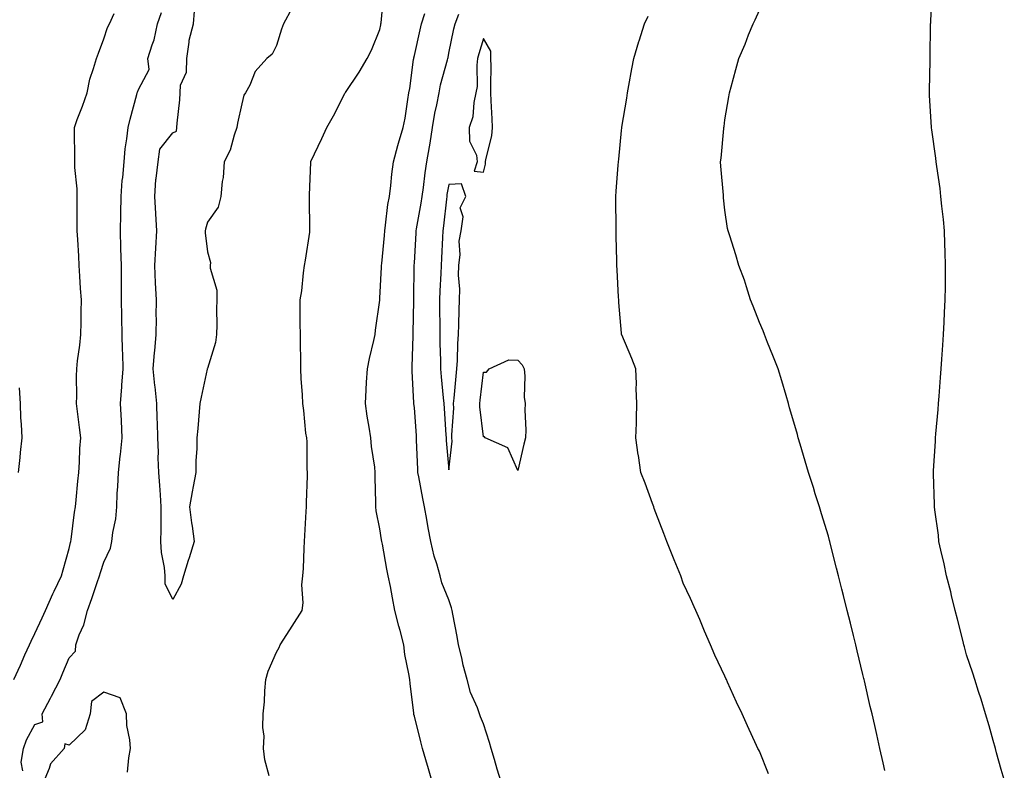
# Model space of a CAD drawing. Units: inches. Extents: x 944723 to 947363, y 7332218 to 7334858.
# Drawn here: x 945934 to 946219, y 7333566 to 7333783 of the extents above; entities that cross this region are included whole.
import ezdxf

# ---------------------------------------------------------------- set-up
doc = ezdxf.new("R2010")
doc.units = ezdxf.units.IN
doc.header["$MEASUREMENT"] = 0
doc.layers.add('Contour_94477332', color=7, linetype='Continuous', true_color=0xcf5c69)

msp = doc.modelspace()

# ---------------------------------------------------------------- linework, layer by layer
at = {"layer": 'Contour_94477332'}
for points in [[(946006, 7333563.98, 3294), (946004.69, 7333568.57, 3294), (946004.34, 7333571.92, 3294), (946004.51, 7333575.46, 3294), (946004.13, 7333578, 3294), (946004.25, 7333581.92, 3294), (946004.59, 7333585.37, 3294), (946004.71, 7333588.58, 3294), (946005, 7333591.92, 3294), (946005.7, 7333594.27, 3294), (946008.05, 7333599.83, 3294), (946008.84, 7333601.13, 3294), (946009.14, 7333601.92, 3294), (946011.08, 7333604.95, 3294), (946012.62, 7333607.35, 3294), (946015.49, 7333611.92, 3294), (946015.84, 7333614.13, 3294), (946015.47, 7333619.34, 3294), (946015.75, 7333621.92, 3294), (946015.88, 7333624.09, 3294), (946016.09, 7333629.95, 3294), (946016.2, 7333631.92, 3294), (946016.31, 7333633.66, 3294), (946016.7, 7333640.58, 3294), (946016.79, 7333641.92, 3294), (946016.8, 7333643.17, 3294), (946017.07, 7333650.94, 3294), (946017.08, 7333651.92, 3294), (946017.01, 7333652.96, 3294), (946016.93, 7333660.8, 3294), (946016.84, 7333661.92, 3294), (946016.63, 7333663.34, 3294), (946016.02, 7333669.89, 3294), (946015.69, 7333671.92, 3294), (946015.59, 7333674.38, 3294), (946015.27, 7333679.14, 3294), (946015.16, 7333681.92, 3294), (946015.14, 7333684.83, 3294), (946015.02, 7333688.9, 3294), (946015, 7333691.92, 3294), (946014.98, 7333694.99, 3294), (946014.95, 7333698.83, 3294), (946014.93, 7333701.92, 3294), (946015.42, 7333704.54, 3294), (946015.89, 7333709.76, 3294), (946016.23, 7333711.92, 3294), (946016.5, 7333713.47, 3294), (946017.73, 7333721.6, 3294), (946017.79, 7333721.92, 3294), (946017.78, 7333722.19, 3294), (946017.63, 7333731.51, 3294), (946017.63, 7333732.34, 3294), (946018.01, 7333741.88, 3294), (946018.01, 7333741.92, 3294), (946018.02, 7333741.95, 3294), (946018.05, 7333742.02, 3294), (946021.2, 7333748.77, 3294), (946022.64, 7333751.92, 3294), (946024.64, 7333755.33, 3294), (946027.92, 7333761.79, 3294), (946027.99, 7333761.92, 3294), (946028.01, 7333761.96, 3294), (946028.05, 7333762.02, 3294), (946032.05, 7333767.92, 3294), (946034.35, 7333771.92, 3294), (946035.64, 7333774.33, 3294), (946038.05, 7333780.33, 3294), (946038.28, 7333781.69, 3294), (946038.34, 7333781.92, 3294), (946038.41, 7333782.28, 3294), (946039.17, 7333790.8, 3294)], [(946219.01, 7333562.87, 3299), (946218.05, 7333565.78, 3299), (946216.79, 7333570.66, 3299), (946216.44, 7333571.92, 3299), (946215.77, 7333574.19, 3299), (946214.61, 7333578.48, 3299), (946213.58, 7333581.92, 3299), (946212.3, 7333586.17, 3299), (946211.55, 7333588.43, 3299), (946210.43, 7333591.92, 3299), (946209.87, 7333593.74, 3299), (946208.05, 7333599.08, 3299), (946207.47, 7333601.34, 3299), (946207.32, 7333601.92, 3299), (946207.07, 7333602.9, 3299), (946205.48, 7333609.36, 3299), (946204.81, 7333611.92, 3299), (946203.73, 7333616.24, 3299), (946203.48, 7333617.34, 3299), (946202.28, 7333621.92, 3299), (946201.59, 7333625.46, 3299), (946200.62, 7333629.35, 3299), (946200.07, 7333631.92, 3299), (946199.9, 7333633.76, 3299), (946198.86, 7333641.11, 3299), (946198.77, 7333641.92, 3299), (946198.78, 7333642.65, 3299), (946198.44, 7333651.52, 3299), (946198.45, 7333651.92, 3299), (946198.48, 7333652.34, 3299), (946199.03, 7333660.94, 3299), (946199.09, 7333661.92, 3299), (946199.19, 7333663.07, 3299), (946199.81, 7333670.16, 3299), (946199.96, 7333671.92, 3299), (946200.11, 7333673.98, 3299), (946200.49, 7333679.48, 3299), (946200.67, 7333681.92, 3299), (946200.86, 7333684.73, 3299), (946201.18, 7333688.79, 3299), (946201.39, 7333691.92, 3299), (946201.57, 7333695.44, 3299), (946201.69, 7333698.28, 3299), (946201.87, 7333701.92, 3299), (946201.93, 7333705.8, 3299), (946201.92, 7333708.06, 3299), (946201.99, 7333711.92, 3299), (946201.9, 7333715.76, 3299), (946201.73, 7333718.23, 3299), (946201.63, 7333721.92, 3299), (946201.38, 7333725.25, 3299), (946200.88, 7333729.09, 3299), (946200.65, 7333731.92, 3299), (946200.39, 7333734.26, 3299), (946199.41, 7333740.56, 3299), (946199.24, 7333741.92, 3299), (946199.13, 7333743, 3299), (946198.05, 7333751.19, 3299), (946197.95, 7333751.83, 3299), (946197.93, 7333751.92, 3299), (946197.92, 7333752.04, 3299), (946197.37, 7333761.23, 3299), (946197.31, 7333761.92, 3299), (946197.33, 7333762.65, 3299), (946197.51, 7333771.38, 3299), (946197.52, 7333771.92, 3299), (946197.54, 7333772.43, 3299), (946197.63, 7333781.5, 3299), (946197.65, 7333781.92, 3299), (946197.7, 7333782.27, 3299), (946197.96, 7333791.84, 3299)], [(945931.92, 7333591.92, 3292), (945933.91, 7333596.07, 3292), (945935.19, 7333599.06, 3292), (945936.47, 7333601.92, 3292), (945936.96, 7333603.01, 3292), (945938.05, 7333605.19, 3292), (945940.17, 7333609.81, 3292), (945941.17, 7333611.92, 3292), (945943.24, 7333616.74, 3292), (945943.61, 7333617.48, 3292), (945945.75, 7333621.92, 3292), (945946.28, 7333623.69, 3292), (945948.05, 7333629.85, 3292), (945948.41, 7333631.56, 3292), (945948.52, 7333631.92, 3292), (945948.62, 7333632.48, 3292), (945949.58, 7333640.39, 3292), (945949.88, 7333641.92, 3292), (945950.05, 7333643.93, 3292), (945950.54, 7333649.43, 3292), (945950.76, 7333651.92, 3292), (945951.01, 7333654.87, 3292), (945951.12, 7333658.85, 3292), (945951.39, 7333661.92, 3292), (945951.04, 7333664.91, 3292), (945950.41, 7333669.56, 3292), (945950.12, 7333671.92, 3292), (945950.18, 7333674.05, 3292), (945950.12, 7333679.85, 3292), (945950.18, 7333681.92, 3292), (945950.41, 7333684.28, 3292), (945951.13, 7333688.85, 3292), (945951.39, 7333691.92, 3292), (945951.49, 7333695.36, 3292), (945951.47, 7333698.5, 3292), (945951.58, 7333701.92, 3292), (945951.33, 7333705.2, 3292), (945951.12, 7333708.85, 3292), (945950.89, 7333711.92, 3292), (945950.76, 7333714.63, 3292), (945950.48, 7333719.49, 3292), (945950.35, 7333721.92, 3292), (945950.36, 7333724.24, 3292), (945950.35, 7333729.62, 3292), (945950.36, 7333731.92, 3292), (945950.31, 7333734.18, 3292), (945949.69, 7333740.28, 3292), (945949.64, 7333741.92, 3292), (945949.62, 7333743.49, 3292), (945949.53, 7333750.44, 3292), (945949.51, 7333751.92, 3292), (945950.35, 7333754.23, 3292), (945951.89, 7333758.08, 3292), (945953.18, 7333761.92, 3292), (945954.03, 7333765.94, 3292), (945955.1, 7333768.97, 3292), (945955.89, 7333771.92, 3292), (945956.55, 7333773.42, 3292), (945958.05, 7333777.57, 3292), (945959.08, 7333780.89, 3292), (945959.65, 7333781.92, 3292), (945961.08, 7333784.94, 3292)], [(945934.6, 7333565.37, 3293), (945934.09, 7333567.96, 3293), (945934.79, 7333571.92, 3293), (945935.61, 7333574.36, 3293), (945938.05, 7333578.82, 3293), (945940.39, 7333579.58, 3293), (945940.17, 7333581.92, 3293), (945942.59, 7333586.46, 3293), (945942.91, 7333587.06, 3293), (945945.41, 7333591.92, 3293), (945946.17, 7333593.81, 3293), (945948.05, 7333598.22, 3293), (945949.87, 7333600.1, 3293), (945949.9, 7333601.92, 3293), (945950.93, 7333604.8, 3293), (945952.26, 7333607.71, 3293), (945953.36, 7333611.92, 3293), (945954.61, 7333615.36, 3293), (945956.15, 7333620.01, 3293), (945956.8, 7333621.92, 3293), (945957.05, 7333622.91, 3293), (945958.05, 7333625.9, 3293), (945960.01, 7333629.96, 3293), (945960.35, 7333631.92, 3293), (945960.63, 7333634.5, 3293), (945961.48, 7333638.49, 3293), (945961.77, 7333641.92, 3293), (945961.96, 7333645.83, 3293), (945962.1, 7333647.87, 3293), (945962.28, 7333651.92, 3293), (945962.8, 7333656.67, 3293), (945962.84, 7333657.13, 3293), (945963.39, 7333661.92, 3293), (945963.14, 7333666.84, 3293), (945963.13, 7333667, 3293), (945962.86, 7333671.92, 3293), (945963.25, 7333676.72, 3293), (945963.3, 7333677.17, 3293), (945963.7, 7333681.92, 3293), (945963.55, 7333686.42, 3293), (945963.47, 7333687.34, 3293), (945963.32, 7333691.92, 3293), (945963.27, 7333696.69, 3293), (945963.26, 7333697.12, 3293), (945963.21, 7333701.92, 3293), (945963.18, 7333706.79, 3293), (945963.19, 7333707.06, 3293), (945963.16, 7333711.92, 3293), (945963, 7333716.88, 3293), (945963, 7333716.97, 3293), (945962.84, 7333721.92, 3293), (945962.95, 7333726.82, 3293), (945962.95, 7333727.02, 3293), (945963.06, 7333731.92, 3293), (945963.41, 7333736.56, 3293), (945963.52, 7333737.39, 3293), (945963.9, 7333741.92, 3293), (945964.2, 7333745.77, 3293), (945964.74, 7333748.61, 3293), (945965.06, 7333751.92, 3293), (945965.67, 7333754.3, 3293), (945967.64, 7333761.51, 3293), (945967.75, 7333761.92, 3293), (945967.82, 7333762.15, 3293), (945968.05, 7333762.92, 3293), (945971.21, 7333768.75, 3293), (945970.8, 7333771.92, 3293), (945972.05, 7333775.92, 3293), (945972.66, 7333777.31, 3293), (945973.65, 7333781.92, 3293), (945974.75, 7333785.22, 3293)], [(946012.5, 7333786.38, 3293), (946010.1, 7333781.92, 3293), (946009.55, 7333780.41, 3293), (946008.05, 7333775.65, 3293), (946006.83, 7333773.14, 3293), (946005.29, 7333771.92, 3293), (946001.86, 7333768.11, 3293), (946000.32, 7333764.19, 3293), (945999.13, 7333761.92, 3293), (945998.64, 7333761.33, 3293), (945998.05, 7333758.76, 3293), (945996.81, 7333753.17, 3293), (945996.64, 7333751.92, 3293), (945995.82, 7333749.69, 3293), (945994.65, 7333745.31, 3293), (945992.91, 7333741.92, 3293), (945992.6, 7333737.37, 3293), (945992.36, 7333736.23, 3293), (945991.97, 7333731.92, 3293), (945991.16, 7333728.82, 3293), (945988.05, 7333724.46, 3293), (945987.49, 7333722.48, 3293), (945987.38, 7333721.92, 3293), (945987.45, 7333721.33, 3293), (945988.05, 7333715.85, 3293), (945988.93, 7333712.8, 3293), (945988.87, 7333711.92, 3293), (945988.86, 7333711.1, 3293), (945990.84, 7333704.71, 3293), (945990.83, 7333701.92, 3293), (945990.73, 7333699.24, 3293), (945990.81, 7333694.68, 3293), (945990.72, 7333691.92, 3293), (945990.37, 7333689.6, 3293), (945988.05, 7333682.05, 3293), (945988.01, 7333681.95, 3293), (945988.01, 7333681.92, 3293), (945988, 7333681.88, 3293), (945986.22, 7333673.75, 3293), (945985.88, 7333671.92, 3293), (945985.64, 7333669.51, 3293), (945985.27, 7333664.7, 3293), (945984.97, 7333661.92, 3293), (945984.97, 7333658.84, 3293), (945984.72, 7333655.25, 3293), (945984.72, 7333651.92, 3293), (945983.98, 7333647.85, 3293), (945983.67, 7333646.3, 3293), (945982.91, 7333641.92, 3293), (945983.43, 7333637.31, 3293), (945983.67, 7333636.3, 3293), (945984.27, 7333631.92, 3293), (945982.77, 7333627.2, 3293), (945982.53, 7333626.4, 3293), (945981.16, 7333621.92, 3293), (945980.48, 7333619.49, 3293), (945978.05, 7333615.09, 3293), (945975.79, 7333619.66, 3293), (945975.8, 7333621.92, 3293), (945975.6, 7333624.37, 3293), (945974.8, 7333628.67, 3293), (945974.58, 7333631.92, 3293), (945974.63, 7333635.33, 3293), (945974.67, 7333638.54, 3293), (945974.71, 7333641.92, 3293), (945974.5, 7333645.47, 3293), (945974.24, 7333648.11, 3293), (945974.03, 7333651.92, 3293), (945973.84, 7333656.13, 3293), (945973.91, 7333657.78, 3293), (945973.68, 7333661.92, 3293), (945973.6, 7333666.38, 3293), (945973.52, 7333667.38, 3293), (945973.43, 7333671.92, 3293), (945972.91, 7333676.78, 3293), (945972.87, 7333677.1, 3293), (945972.35, 7333681.92, 3293), (945972.77, 7333686.64, 3293), (945972.82, 7333687.15, 3293), (945973.24, 7333691.92, 3293), (945973.27, 7333696.7, 3293), (945973.25, 7333697.12, 3293), (945973.27, 7333701.92, 3293), (945973.05, 7333706.92, 3293), (945972.82, 7333711.92, 3293), (945973.09, 7333716.89, 3293), (945973.09, 7333716.96, 3293), (945973.37, 7333721.92, 3293), (945973.09, 7333726.89, 3293), (945973.08, 7333726.95, 3293), (945972.81, 7333731.92, 3293), (945973.16, 7333736.81, 3293), (945973.26, 7333737.13, 3293), (945973.81, 7333741.92, 3293), (945974.31, 7333745.66, 3293), (945978.05, 7333750.32, 3293), (945979.11, 7333750.86, 3293), (945979.23, 7333751.92, 3293), (945979.27, 7333753.15, 3293), (945980.08, 7333759.89, 3293), (945980.15, 7333761.92, 3293), (945980.27, 7333764.14, 3293), (945981.98, 7333767.99, 3293), (945982.06, 7333771.92, 3293), (945982.81, 7333776.68, 3293), (945982.78, 7333777.2, 3293), (945984.01, 7333781.92, 3293), (945984.36, 7333785.61, 3293)], [(946053.28, 7333561.92, 3295), (946052.13, 7333566, 3295), (946051.38, 7333568.59, 3295), (946050.44, 7333571.92, 3295), (946049.96, 7333573.83, 3295), (946048.05, 7333581.26, 3295), (946047.91, 7333581.79, 3295), (946047.87, 7333581.92, 3295), (946047.85, 7333582.11, 3295), (946046.83, 7333590.7, 3295), (946046.7, 7333591.92, 3295), (946046.48, 7333593.49, 3295), (946045.31, 7333599.18, 3295), (946044.97, 7333601.92, 3295), (946043.88, 7333606.09, 3295), (946043.51, 7333607.37, 3295), (946042.41, 7333611.92, 3295), (946041.68, 7333615.55, 3295), (946041.08, 7333618.89, 3295), (946040.49, 7333621.92, 3295), (946040.05, 7333623.92, 3295), (946038.82, 7333631.15, 3295), (946038.66, 7333631.92, 3295), (946038.55, 7333632.42, 3295), (946038.05, 7333635.54, 3295), (946036.96, 7333640.82, 3295), (946036.86, 7333641.92, 3295), (946036.86, 7333643.12, 3295), (946036.7, 7333650.57, 3295), (946036.7, 7333651.92, 3295), (946036.57, 7333653.4, 3295), (946035.6, 7333659.47, 3295), (946035.4, 7333661.92, 3295), (946034.93, 7333665.04, 3295), (946034.38, 7333668.25, 3295), (946033.85, 7333671.92, 3295), (946034.12, 7333675.85, 3295), (946034.21, 7333678.08, 3295), (946034.46, 7333681.92, 3295), (946035.06, 7333684.91, 3295), (946036.34, 7333690.21, 3295), (946036.71, 7333691.92, 3295), (946036.79, 7333693.18, 3295), (946037.99, 7333701.86, 3295), (946037.99, 7333701.92, 3295), (946038, 7333701.97, 3295), (946038.05, 7333702.44, 3295), (946038.54, 7333711.43, 3295), (946038.56, 7333711.92, 3295), (946038.61, 7333712.47, 3295), (946039.34, 7333720.64, 3295), (946039.44, 7333721.92, 3295), (946039.71, 7333723.59, 3295), (946040.38, 7333729.59, 3295), (946040.82, 7333731.92, 3295), (946041.23, 7333735.1, 3295), (946041.54, 7333738.43, 3295), (946042.02, 7333741.92, 3295), (946043.27, 7333746.7, 3295), (946043.49, 7333747.36, 3295), (946044.82, 7333751.92, 3295), (946045.34, 7333754.64, 3295), (946046.15, 7333760.01, 3295), (946046.48, 7333761.92, 3295), (946046.7, 7333763.26, 3295), (946047.79, 7333771.66, 3295), (946047.84, 7333771.92, 3295), (946047.87, 7333772.1, 3295), (946048.05, 7333772.77, 3295), (946049.73, 7333780.24, 3295), (946050.1, 7333781.92, 3295), (946051.12, 7333784.99, 3295)], [(946073.31, 7333561.92, 3296), (946072.04, 7333565.91, 3296), (946071.3, 7333568.66, 3296), (946070.34, 7333571.92, 3296), (946069.78, 7333573.65, 3296), (946068.05, 7333579.08, 3296), (946067.16, 7333581.03, 3296), (946066.93, 7333581.92, 3296), (946066.31, 7333583.66, 3296), (946064.28, 7333588.15, 3296), (946063.3, 7333591.92, 3296), (946062.16, 7333596.04, 3296), (946061.77, 7333598.2, 3296), (946060.88, 7333601.92, 3296), (946060.46, 7333604.33, 3296), (946059.15, 7333610.82, 3296), (946058.95, 7333611.92, 3296), (946058.83, 7333612.7, 3296), (946058.05, 7333615.02, 3296), (946056.02, 7333619.89, 3296), (946055.52, 7333621.92, 3296), (946054.56, 7333625.41, 3296), (946053.78, 7333627.65, 3296), (946052.83, 7333631.92, 3296), (946052.01, 7333635.88, 3296), (946051.66, 7333638.3, 3296), (946051, 7333641.92, 3296), (946050.53, 7333644.4, 3296), (946049.32, 7333650.65, 3296), (946049.09, 7333651.92, 3296), (946049.02, 7333652.89, 3296), (946048.7, 7333661.27, 3296), (946048.67, 7333661.92, 3296), (946048.63, 7333662.5, 3296), (946048.05, 7333670.72, 3296), (946047.93, 7333671.8, 3296), (946047.92, 7333671.92, 3296), (946047.91, 7333672.05, 3296), (946047.39, 7333681.26, 3296), (946047.38, 7333681.92, 3296), (946047.44, 7333682.53, 3296), (946047.66, 7333691.52, 3296), (946047.69, 7333691.92, 3296), (946047.71, 7333692.26, 3296), (946047.88, 7333701.75, 3296), (946047.88, 7333701.92, 3296), (946047.89, 7333702.08, 3296), (946048, 7333711.87, 3296), (946048, 7333711.92, 3296), (946048, 7333711.96, 3296), (946048.05, 7333712.59, 3296), (946048.58, 7333721.4, 3296), (946048.6, 7333721.92, 3296), (946048.69, 7333722.56, 3296), (946050.02, 7333729.94, 3296), (946050.3, 7333731.92, 3296), (946050.69, 7333734.56, 3296), (946051.17, 7333738.79, 3296), (946051.68, 7333741.92, 3296), (946052.39, 7333746.26, 3296), (946052.61, 7333747.36, 3296), (946053.28, 7333751.92, 3296), (946053.95, 7333756.02, 3296), (946054.57, 7333758.45, 3296), (946055.24, 7333761.92, 3296), (946055.66, 7333764.31, 3296), (946057.64, 7333771.51, 3296), (946057.73, 7333771.92, 3296), (946057.79, 7333772.18, 3296), (946058.05, 7333773.42, 3296), (946059.46, 7333780.51, 3296), (946059.83, 7333781.92, 3296), (946060.9, 7333784.77, 3296)], [(946150.69, 7333564.55, 3297), (946148.05, 7333571.09, 3297), (946147.74, 7333571.61, 3297), (946147.58, 7333571.92, 3297), (946147.18, 7333572.79, 3297), (946144.56, 7333578.43, 3297), (946143.01, 7333581.92, 3297), (946141.43, 7333585.3, 3297), (946138.82, 7333591.15, 3297), (946138.47, 7333591.92, 3297), (946138.33, 7333592.21, 3297), (946138.05, 7333592.84, 3297), (946135.11, 7333598.99, 3297), (946133.88, 7333601.92, 3297), (946132.08, 7333605.95, 3297), (946130.73, 7333609.24, 3297), (946129.58, 7333611.92, 3297), (946129.1, 7333612.98, 3297), (946128.05, 7333615.37, 3297), (946125.98, 7333619.85, 3297), (946125.25, 7333621.92, 3297), (946123.35, 7333626.62, 3297), (946123.18, 7333627.05, 3297), (946121.18, 7333631.92, 3297), (946120.32, 7333634.19, 3297), (946118.05, 7333640.17, 3297), (946117.57, 7333641.44, 3297), (946117.4, 7333641.92, 3297), (946117.01, 7333642.96, 3297), (946114.92, 7333648.8, 3297), (946113.72, 7333651.92, 3297), (946112.96, 7333656.83, 3297), (946112.94, 7333657.03, 3297), (946112.26, 7333661.92, 3297), (946112.37, 7333666.23, 3297), (946112.43, 7333667.53, 3297), (946112.53, 7333671.92, 3297), (946112.36, 7333676.23, 3297), (946112.41, 7333677.57, 3297), (946112.24, 7333681.92, 3297), (946111.07, 7333684.94, 3297), (946108.13, 7333691.84, 3297), (946108.1, 7333691.92, 3297), (946108.09, 7333691.96, 3297), (946108.05, 7333692.32, 3297), (946107.27, 7333701.14, 3297), (946107.26, 7333701.92, 3297), (946107.21, 7333702.76, 3297), (946106.77, 7333710.64, 3297), (946106.7, 7333711.92, 3297), (946106.67, 7333713.3, 3297), (946106.53, 7333720.4, 3297), (946106.5, 7333721.92, 3297), (946106.5, 7333723.48, 3297), (946106.47, 7333730.34, 3297), (946106.47, 7333731.92, 3297), (946106.53, 7333733.44, 3297), (946107.15, 7333741.03, 3297), (946107.19, 7333741.92, 3297), (946107.28, 7333742.69, 3297), (946108.05, 7333751, 3297), (946108.13, 7333751.84, 3297), (946108.14, 7333751.92, 3297), (946108.15, 7333752.02, 3297), (946109.58, 7333760.39, 3297), (946109.8, 7333761.92, 3297), (946110.18, 7333764.05, 3297), (946111.06, 7333768.91, 3297), (946111.61, 7333771.92, 3297), (946113.1, 7333776.87, 3297), (946113.15, 7333777.02, 3297), (946114.73, 7333781.92, 3297), (946115.83, 7333784.14, 3297)], [(946184.43, 7333565.54, 3298), (946183.92, 7333567.78, 3298), (946182.97, 7333571.92, 3298), (946182.04, 7333575.91, 3298), (946181.46, 7333578.51, 3298), (946180.67, 7333581.92, 3298), (946180.17, 7333584.04, 3298), (946178.48, 7333591.49, 3298), (946178.38, 7333591.92, 3298), (946178.31, 7333592.18, 3298), (946178.05, 7333593.31, 3298), (946176.37, 7333600.25, 3298), (946175.97, 7333601.92, 3298), (946175.28, 7333604.69, 3298), (946174.39, 7333608.26, 3298), (946173.47, 7333611.92, 3298), (946172.37, 7333616.24, 3298), (946171.91, 7333618.07, 3298), (946170.92, 7333621.92, 3298), (946170.34, 7333624.21, 3298), (946168.55, 7333631.42, 3298), (946168.42, 7333631.92, 3298), (946168.35, 7333632.22, 3298), (946168.05, 7333633.43, 3298), (946166.06, 7333639.93, 3298), (946165.43, 7333641.92, 3298), (946164.24, 7333645.73, 3298), (946163.68, 7333647.55, 3298), (946162.3, 7333651.92, 3298), (946161.33, 7333655.21, 3298), (946159.82, 7333660.16, 3298), (946159.29, 7333661.92, 3298), (946159.07, 7333662.94, 3298), (946158.05, 7333666.51, 3298), (946156.8, 7333670.67, 3298), (946156.49, 7333671.92, 3298), (946155.79, 7333674.18, 3298), (946154.58, 7333678.45, 3298), (946153.45, 7333681.92, 3298), (946151.97, 7333685.84, 3298), (946150.4, 7333689.56, 3298), (946149.47, 7333691.92, 3298), (946149.11, 7333692.98, 3298), (946148.05, 7333695.42, 3298), (946146.26, 7333700.13, 3298), (946145.49, 7333701.92, 3298), (946144.25, 7333705.71, 3298), (946143.73, 7333707.61, 3298), (946142.08, 7333711.92, 3298), (946141.16, 7333715.03, 3298), (946139.43, 7333720.54, 3298), (946139.01, 7333721.92, 3298), (946138.78, 7333722.65, 3298), (946138.05, 7333727.9, 3298), (946137.67, 7333731.54, 3298), (946137.65, 7333731.92, 3298), (946137.65, 7333732.33, 3298), (946136.81, 7333740.67, 3298), (946136.8, 7333741.92, 3298), (946136.92, 7333743.06, 3298), (946137.73, 7333751.6, 3298), (946137.76, 7333751.92, 3298), (946137.79, 7333752.18, 3298), (946138.05, 7333754.13, 3298), (946139.14, 7333760.83, 3298), (946139.35, 7333761.92, 3298), (946139.84, 7333763.71, 3298), (946141.2, 7333768.76, 3298), (946142.07, 7333771.92, 3298), (946143.87, 7333776.1, 3298), (946144.91, 7333778.77, 3298), (946146.18, 7333781.92, 3298), (946146.82, 7333783.15, 3298), (946148.05, 7333785.88, 3298)], [(945933.53, 7333676.45, 3291), (945933.77, 7333671.92, 3291), (945933.92, 7333667.79, 3291), (945934.09, 7333665.88, 3291), (945934.24, 7333661.92, 3291), (945933.81, 7333657.68, 3291), (945933.71, 7333656.25, 3291), (945933.23, 7333651.92, 3291)], [(945964.92, 7333565.05, 3293), (945965.33, 7333569.2, 3293), (945965.74, 7333571.92, 3293), (945965.57, 7333574.4, 3293), (945964.74, 7333578.6, 3293), (945964.58, 7333581.92, 3293), (945962.74, 7333586.61, 3293), (945958.05, 7333588.24, 3293), (945954.5, 7333585.47, 3293), (945954.09, 7333581.92, 3293), (945952.66, 7333577.32, 3293), (945948.05, 7333572.89, 3293), (945946.75, 7333573.22, 3293), (945946.54, 7333571.92, 3293), (945942.55, 7333567.42, 3293), (945942.25, 7333566.12, 3293), (945940.45, 7333561.92, 3293)]]:
    msp.add_polyline3d(points, dxfattribs=at)
for points in [[(946068.05, 7333739.01, 3297), (946068.64, 7333741.33, 3297), (946068.65, 7333741.92, 3297), (946068.73, 7333742.6, 3297), (946070.46, 7333749.51, 3297), (946070.69, 7333751.92, 3297), (946070.59, 7333754.46, 3297), (946070.34, 7333759.63, 3297), (946070.25, 7333761.92, 3297), (946070.17, 7333764.04, 3297), (946070.26, 7333769.71, 3297), (946070.18, 7333771.92, 3297), (946070.17, 7333774.04, 3297), (946068.05, 7333777.73, 3297), (946066.69, 7333773.28, 3297), (946066.36, 7333771.92, 3297), (946066.12, 7333769.99, 3297), (946066.2, 7333763.77, 3297), (946065.88, 7333761.92, 3297), (946065.25, 7333759.12, 3297), (946065, 7333754.96, 3297), (946063.94, 7333751.92, 3297), (946064.06, 7333747.93, 3297), (946066.04, 7333743.93, 3297), (946066.2, 7333741.92, 3297), (946065.36, 7333739.24, 3297)], [(946058.05, 7333652.68, 3297), (946059.02, 7333660.95, 3297), (946058.94, 7333661.92, 3297), (946058.92, 7333662.79, 3297), (946059.44, 7333670.54, 3297), (946059.4, 7333671.92, 3297), (946059.55, 7333673.43, 3297), (946060.16, 7333679.81, 3297), (946060.38, 7333681.92, 3297), (946060.5, 7333684.37, 3297), (946060.68, 7333689.3, 3297), (946060.8, 7333691.92, 3297), (946060.91, 7333694.78, 3297), (946061.01, 7333698.97, 3297), (946061.12, 7333701.92, 3297), (946061.17, 7333705.04, 3297), (946060.83, 7333709.14, 3297), (946060.89, 7333711.92, 3297), (946061.27, 7333715.14, 3297), (946061.03, 7333718.95, 3297), (946061.57, 7333721.92, 3297), (946062.17, 7333726.04, 3297), (946061.3, 7333728.67, 3297), (946063, 7333731.92, 3297), (946061.72, 7333735.59, 3297), (946058.05, 7333735.43, 3297), (946057.49, 7333732.48, 3297), (946057.41, 7333731.92, 3297), (946057.31, 7333731.17, 3297), (946056.52, 7333723.45, 3297), (946056.29, 7333721.92, 3297), (946056.19, 7333720.06, 3297), (946055.94, 7333714.03, 3297), (946055.83, 7333711.92, 3297), (946055.75, 7333709.62, 3297), (946055.39, 7333704.57, 3297), (946055.3, 7333701.92, 3297), (946055.31, 7333699.18, 3297), (946055.41, 7333694.56, 3297), (946055.42, 7333691.92, 3297), (946055.44, 7333689.31, 3297), (946055.61, 7333684.36, 3297), (946055.64, 7333681.92, 3297), (946055.78, 7333679.66, 3297), (946056.41, 7333673.56, 3297), (946056.54, 7333671.92, 3297), (946056.63, 7333670.5, 3297), (946057.15, 7333662.82, 3297), (946057.21, 7333661.92, 3297), (946057.27, 7333661.13, 3297)], [(946078.05, 7333652.49, 3296), (946075.14, 7333659.01, 3296), (946068.59, 7333661.92, 3296), (946068.35, 7333662.22, 3296), (946068.05, 7333662.22, 3296), (946067.05, 7333670.92, 3296), (946067.03, 7333671.92, 3296), (946067.12, 7333672.84, 3296), (946068.05, 7333681.02, 3296), (946068.95, 7333681.02, 3296), (946069.74, 7333681.92, 3296), (946075.38, 7333684.59, 3296), (946078.05, 7333684.49, 3296), (946079.24, 7333683.11, 3296), (946079.9, 7333681.92, 3296), (946080.1, 7333679.87, 3296), (946079.9, 7333673.76, 3296), (946080.13, 7333671.92, 3296), (946080.02, 7333669.95, 3296), (946080.37, 7333664.24, 3296), (946080.28, 7333661.92, 3296), (946079.81, 7333660.16, 3296)]]:
    msp.add_polyline3d(points, close=True, dxfattribs=at)

doc.saveas('drawing.dxf')
